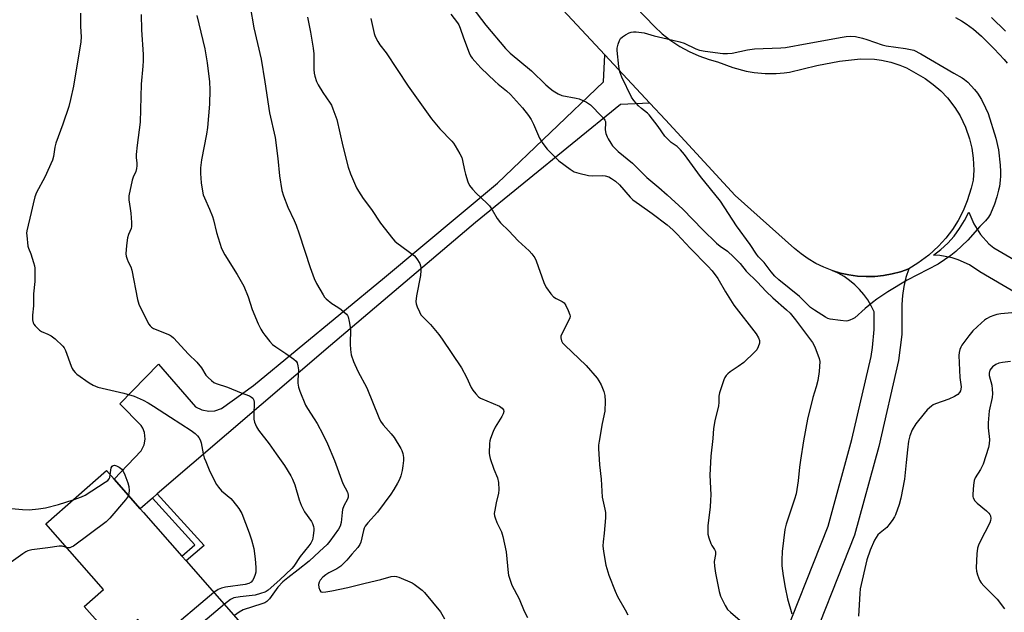
# Model space of a CAD drawing. Units: inches. Extents: x 1267767 to 1273768, y 557451 to 561450.
# Drawn here: x 1268767 to 1269122, y 558369 to 558582 of the extents above; entities that cross this region are included whole.
import ezdxf

# ---------------------------------------------------------------- set-up
doc = ezdxf.new("R2010")
doc.units = ezdxf.units.IN
doc.header["$MEASUREMENT"] = 0
for name, color, linetype in [('BLDG-Footprint', 5, 'Continuous'), ('TRANS-Driveway', 251, 'Continuous'), ('TRANS-Non Street Sidewalk', 7, 'Continuous'), ('TRANS-Road', 130, 'Continuous'), ('Undefined', 1, 'Continuous')]:
    doc.layers.add(name, color=color, linetype=linetype)

msp = doc.modelspace()

# ---------------------------------------------------------------- linework, layer by layer
at = {"layer": 'BLDG-Footprint', "elevation": 563.23}
msp.add_lwpolyline([(1268826.7, 558387.41), (1268846.35, 558365.11), (1268826.06, 558347.23), (1268809.27, 558366.3), (1268800.73, 558358.77), (1268789.97, 558370.98), (1268796.96, 558377.14), (1268776.13, 558400.78), (1268797.96, 558420.02), (1268800.78, 558416.82), (1268810.13, 558406.21), (1268811.3, 558404.88), (1268825.17, 558389.14)], close=True, dxfattribs=at)
at = {"layer": 'TRANS-Driveway'}
msp.add_lwpolyline([(1269039.7, 558353.49), (1269058.03, 558399.87), (1269066.61, 558431.08), (1269073.55, 558461.05), (1269074.1, 558464.32), (1269074.7, 558470.74), (1269074.67, 558477.17), (1269073.62, 558479.35), (1269072.39, 558481.42), (1269070.98, 558483.39), (1269069.41, 558485.22), (1269067.68, 558486.91), (1269065.82, 558488.45), (1269063.83, 558489.82), (1269061.73, 558491.02), (1269059.53, 558492.02), (1269062.53, 558491.13), (1269065.58, 558490.46), (1269068.68, 558490.04), (1269071.8, 558489.86), (1269074.93, 558489.93), (1269078.04, 558490.24), (1269081.12, 558490.79), (1269084.14, 558491.58), (1269087.1, 558492.61), (1269086.09, 558489.48), (1269085.34, 558486.28), (1269084.85, 558483.03), (1269084.62, 558479.76), (1269084.64, 558468.97), (1269083.47, 558459.57), (1269076.31, 558428.62), (1269067.53, 558396.69), (1269048.9, 558349.57)], dxfattribs=at)
at = {"layer": 'TRANS-Non Street Sidewalk'}
msp.add_lwpolyline([(1268814.56, 558410.01), (1268816.31, 558411.51), (1268833.18, 558392.93), (1268826.7, 558387.41), (1268825.17, 558389.14), (1268829.87, 558393.14)], close=True, dxfattribs=at)
at = {"layer": 'TRANS-Road'}
msp.add_lwpolyline([(1268942.07, 558635.45), (1268995.46, 558579.94), (1268998.3, 558577.31), (1269001.35, 558574.91), (1269004.58, 558572.78), (1269007.98, 558570.91), (1269011.52, 558569.33), (1269015.18, 558568.06), (1269018.24, 558567.26), (1269023.75, 558565.14), (1269028.52, 558563.92), (1269031.43, 558563.43), (1269035.35, 558563.07), (1269039.29, 558563.05), (1269042.23, 558563.25), (1269044.19, 558563.48), (1269053.94, 558565.95), (1269062.2, 558567.45), (1269069.71, 558568.33), (1269074.81, 558568.2), (1269077.35, 558567.86), (1269080.68, 558567.11), (1269083.91, 558566.04), (1269086.26, 558565.03), (1269093.06, 558561.18), (1269095.94, 558559.11), (1269098.62, 558556.79), (1269101.07, 558554.22), (1269103.78, 558550.72), (1269105.65, 558547.71), (1269107.59, 558543.72), (1269109.05, 558539.53), (1269109.87, 558536.08), (1269110.36, 558532.57), (1269110.52, 558528.14), (1269110.28, 558524.6), (1269109.65, 558521.76), (1269108.21, 558517.12), (1269106.71, 558513.53), (1269104.91, 558510.09), (1269102.83, 558506.8), (1269100.49, 558503.7), (1269097.89, 558500.81), (1269094.32, 558497.52), (1269090.42, 558494.62), (1269087.1, 558492.61), (1269084.14, 558491.58), (1269081.12, 558490.79), (1269078.04, 558490.24), (1269074.93, 558489.93), (1269071.8, 558489.86), (1269068.68, 558490.04), (1269065.58, 558490.46), (1269062.53, 558491.13), (1269059.53, 558492.02), (1269056.55, 558493.19), (1269053.66, 558494.58), (1269050.9, 558496.2), (1269048.33, 558498), (1269045.92, 558499.99), (1269024.57, 558519.04), (1268999.47, 558546.27), (1268993.85, 558552.3), (1268977.54, 558569.79), (1268922.18, 558629.19)], dxfattribs=at)
msp.add_lwpolyline([(1268993.85, 558552.3), (1268983.21, 558551.9), (1268930.98, 558509.31), (1268878.75, 558465.02), (1268816.31, 558411.51), (1268814.56, 558410.01), (1268810.13, 558406.21), (1268800.78, 558416.82), (1268810.54, 558427.07), (1268811.62, 558429.24), (1268811.98, 558431.24), (1268811.73, 558433.65), (1268811.16, 558435.17), (1268810.53, 558436.21), (1268802.85, 558443.97), (1268816.71, 558458.26), (1268830.07, 558442.96), (1268832.36, 558441.8), (1268834.89, 558441.33), (1268837.03, 558441.49), (1268839.45, 558442.34), (1268851.03, 558450.65), (1268898.18, 558489.53), (1268938.92, 558523.5), (1268977.12, 558560.02), (1268977.54, 558569.79)], close=True, dxfattribs=at)
msp.add_polyline3d([(1269139.36, 558475.99, 0), (1269112.73, 558491.52, 0), (1269108.98, 558494.03, 0), (1269104.89, 558495.89, 0), (1269102.73, 558496.57, 0), (1269098.31, 558497.38, 0), (1269096.06, 558497.51, 0), (1269098.7, 558499.61, 0), (1269101.16, 558501.93, 0), (1269103.42, 558504.45, 0), (1269105.46, 558507.15, 0), (1269107.26, 558510.02, 0), (1269108.81, 558513.02, 0), (1269110.54, 558508.82, 0), (1269112.98, 558504.99, 0), (1269116.03, 558501.63, 0), (1269117.77, 558500.16, 0), (1269144.34, 558484.67, 0)], dxfattribs=at)
at = {"layer": 'Undefined'}
for points, elevation in [([(1268849.79, 558587.16), (1268851.15, 558579.5), (1268853.8, 558568.17), (1268855.12, 558560.05), (1268856.74, 558548.79), (1268858.83, 558539.9), (1268859.78, 558532.38), (1268860.33, 558526.16), (1268861.25, 558520.87), (1268861.78, 558518.89), (1268863.39, 558514.91), (1268865.68, 558510.02), (1268866.35, 558508.41), (1268867.49, 558505.21), (1268871.41, 558493.07), (1268872.91, 558489.19), (1268873.75, 558487.34), (1268876.09, 558483.22), (1268876.57, 558482.48), (1268877.12, 558481.81), (1268879.19, 558480.18), (1268881.4, 558478.83), (1268882.56, 558477.97), (1268884.49, 558476.25), (1268884.85, 558475.83), (1268885.11, 558475.35), (1268885.52, 558473.71), (1268885.89, 558470.84), (1268885.79, 558465.52), (1268885.93, 558463.55), (1268886.22, 558461.62), (1268886.97, 558459.19), (1268888.63, 558455.73), (1268891.84, 558449.7), (1268896.19, 558439.08), (1268896.78, 558437.77), (1268897.69, 558436.45), (1268900.64, 558433.2), (1268901.73, 558431.85), (1268904.1, 558427.9), (1268904.46, 558427.12), (1268904.77, 558426.06), (1268905, 558424.7), (1268905.04, 558423.59), (1268904.85, 558421.64), (1268904.56, 558419.98), (1268904.04, 558418.09), (1268903.59, 558416.77), (1268902.93, 558415.44), (1268901.59, 558413.12), (1268900.45, 558411.45), (1268895.63, 558405), (1268892.23, 558401.15), (1268891.27, 558399.88), (1268890.91, 558399.13), (1268890.65, 558398.32), (1268889.67, 558394.09), (1268889.34, 558393.32), (1268888.53, 558392.2), (1268886.43, 558389.87), (1268884.59, 558387.6), (1268882.44, 558385.55), (1268881.04, 558384.48), (1268878.17, 558383.09), (1268877.04, 558382.39), (1268875.98, 558381.5), (1268875.03, 558380.4), (1268874.6, 558379.68), (1268874.45, 558378.9), (1268874.56, 558377.83), (1268874.85, 558376.82), (1268875.24, 558376.28), (1268875.93, 558376.11), (1268877.06, 558376.22), (1268879.16, 558376.58), (1268885.01, 558377.86), (1268891.19, 558379.39), (1268896.91, 558380.63), (1268900.59, 558381.73), (1268901.72, 558381.92), (1268902.52, 558381.82), (1268903.34, 558381.56), (1268908.17, 558379.5), (1268908.93, 558379.05), (1268910.38, 558377.98), (1268911.79, 558376.87), (1268912.66, 558376.06), (1268918.4, 558369.01), (1268919.85, 558366.5)], 556), ([(1268929.68, 558587.09), (1268934.77, 558580.47), (1268941.77, 558572.02), (1268943.52, 558570.32), (1268951.19, 558563.94), (1268956.36, 558558.93), (1268957.88, 558557.6), (1268959.02, 558556.74), (1268960.8, 558555.71), (1268962.14, 558555.15), (1268967.32, 558554.17), (1268968.34, 558553.88), (1268971, 558552.7), (1268971.74, 558552.26), (1268972.41, 558551.71), (1268976.56, 558547.57), (1268977.14, 558546.93), (1268977.61, 558546.26), (1268977.78, 558545.75), (1268977.82, 558545.2), (1268977.71, 558542.71), (1268977.99, 558541.35), (1268978.41, 558540.24), (1268978.81, 558539.46), (1268979.72, 558537.95), (1268980.41, 558537.01), (1268982.43, 558534.96), (1268987.61, 558530.72), (1268992.74, 558525.56), (1268997.09, 558522), (1269000, 558519.35)], 548), ([(1268788.63, 558584.72), (1268788.6, 558582.06), (1268788.62, 558580), (1268788.83, 558576.2), (1268788.76, 558574.43), (1268786.1, 558558.49), (1268785.1, 558553.64), (1268784.43, 558551.12), (1268782.33, 558544.73), (1268779.75, 558537.9), (1268779.44, 558536.53), (1268778.89, 558533.14), (1268778.5, 558531.75), (1268775.76, 558525.64), (1268772.85, 558520.1), (1268772.19, 558518.53), (1268771.53, 558516.11), (1268770.9, 558512.96), (1268769.33, 558506.36), (1268769.24, 558505.49), (1268769.27, 558504.62), (1268769.71, 558500.83), (1268769.92, 558500.03), (1268770.7, 558497.99), (1268771.75, 558494.9), (1268772.06, 558493.77), (1268772.18, 558492.89), (1268772.17, 558488.12), (1268771.66, 558483.68), (1268771.67, 558479.27), (1268771.3, 558475.96), (1268771.37, 558474.29), (1268771.59, 558473.23), (1268771.81, 558472.74), (1268772.31, 558472.08), (1268773.93, 558470.49), (1268774.63, 558470.04), (1268776.93, 558469.11), (1268778.12, 558468.47), (1268779.47, 558467.38), (1268782.23, 558464.8), (1268782.75, 558464.13), (1268783.29, 558463.16), (1268785.25, 558457.58), (1268785.61, 558456.78), (1268786.05, 558456.09), (1268786.75, 558455.25), (1268787.38, 558454.66), (1268791.71, 558451.55), (1268793.18, 558450.69), (1268794.91, 558450.02), (1268804.22, 558447.89), (1268807.98, 558446.71), (1268811.21, 558445.32), (1268813, 558444.38), (1268814.97, 558443.17), (1268821.02, 558439.17), (1268828.55, 558434.37), (1268829.95, 558433.3), (1268830.78, 558432.5), (1268831.32, 558431.84), (1268831.72, 558431.07), (1268832.11, 558429.98), (1268832.89, 558425.95), (1268833.27, 558424.58), (1268833.76, 558423.19), (1268835.22, 558419.61), (1268837.69, 558414.89), (1268838.33, 558413.93), (1268839.48, 558412.68), (1268842.78, 558409.89), (1268843.6, 558409.08), (1268845.72, 558406.22), (1268846.81, 558404.46), (1268849.48, 558397.5), (1268850.29, 558394.97), (1268851.11, 558391.86), (1268851.61, 558388.19), (1268851.87, 558385.06), (1268851.84, 558383.36), (1268851.62, 558382.51), (1268851.07, 558381.13), (1268850.68, 558380.35), (1268850.17, 558379.69), (1268849.27, 558379.2), (1268847.94, 558378.84), (1268840.9, 558377.9), (1268839.47, 558377.62), (1268838.2, 558377.07), (1268836.75, 558376)], 562), ([(1268810.5, 558584.32), (1268810.58, 558578.71), (1268811.19, 558569.83), (1268811.22, 558567.6), (1268811.13, 558565.62), (1268810.46, 558559.23), (1268810.14, 558545.51), (1268809.03, 558537.24), (1268808.67, 558533.87), (1268808.66, 558532.75), (1268808.96, 558530.7), (1268808.99, 558529.69), (1268808.86, 558528.84), (1268808.56, 558527.73), (1268807.65, 558525.67), (1268807.29, 558524.58), (1268806.06, 558518.88), (1268806.06, 558517.48), (1268806.56, 558514.43), (1268806.75, 558512.67), (1268807.02, 558509.39), (1268807.05, 558507.93), (1268806.89, 558507.12), (1268805.89, 558505.03), (1268805.55, 558503.84), (1268805.23, 558501.01), (1268805.04, 558498.08), (1268805.13, 558497.23), (1268805.44, 558496.16), (1268805.86, 558495.11), (1268806.78, 558493.3), (1268807.12, 558492.19), (1268809.22, 558481.55), (1268809.68, 558479.85), (1268812.66, 558473.74), (1268813.25, 558472.72), (1268813.73, 558472.11), (1268814.27, 558471.62), (1268814.99, 558471.18), (1268820.67, 558468.81), (1268821.4, 558468.4), (1268822.18, 558467.8), (1268827.57, 558461.88), (1268830.62, 558458.95), (1268832.21, 558456.91), (1268833.85, 558454.32), (1268834.61, 558453.5), (1268835.85, 558452.36), (1268836.75, 558451.71), (1268837.51, 558451.35), (1268841.58, 558450.04), (1268846.57, 558447.91), (1268849.59, 558446.82), (1268850.32, 558446.41), (1268850.69, 558446.03), (1268851.07, 558445.34), (1268851.21, 558444.52), (1268851.07, 558440.14), (1268851.12, 558438.44), (1268851.37, 558437.34), (1268852.01, 558435.73), (1268852.75, 558434.51), (1268856.61, 558429.56), (1268859.11, 558425.92), (1268862.11, 558421.82), (1268864.39, 558418.09), (1268865.04, 558416.82), (1268865.85, 558414.77), (1268867.46, 558409.39), (1268868.22, 558407.47), (1268869.39, 558405.11), (1268871.87, 558401.57), (1268872.23, 558400.83), (1268872.56, 558399.82), (1268872.71, 558399.04), (1268872.72, 558398.46), (1268872.52, 558396.43), (1268872.23, 558395.01), (1268871.65, 558393.79), (1268870.97, 558392.87), (1268867.77, 558388.98), (1268865.58, 558385.45), (1268864.86, 558384.67), (1268860.49, 558380.52), (1268856.27, 558376.88), (1268855.59, 558376.4), (1268855.09, 558376.15), (1268853.48, 558375.59), (1268851.54, 558375.09), (1268846.17, 558374.48), (1268843.94, 558374.06), (1268842.72, 558373.45), (1268840.48, 558371.77)], 560), ([(1268830.55, 558583.88), (1268833.48, 558571.95), (1268834.35, 558566.86), (1268835.13, 558560), (1268835.28, 558557.11), (1268835.17, 558552.03), (1268834.39, 558543.51), (1268834.07, 558541.18), (1268832.22, 558531.89), (1268831.94, 558528.98), (1268831.92, 558526.98), (1268832.14, 558523.57), (1268832.48, 558521.3), (1268832.89, 558519.34), (1268833.29, 558518.23), (1268835.14, 558514.16), (1268836.26, 558511.46), (1268836.59, 558510.34), (1268837.65, 558505.78), (1268839.51, 558499.98), (1268840.69, 558497.68), (1268845.14, 558490.58), (1268847.51, 558486.36), (1268849.04, 558482.49), (1268850.56, 558478.02), (1268852.71, 558472.77), (1268853.62, 558470.92), (1268854.36, 558469.69), (1268855.06, 558468.74), (1268856.9, 558466.43), (1268857.89, 558465.35), (1268859.03, 558464.48), (1268862.65, 558462.11), (1268865.47, 558460.14), (1268866.31, 558459.42), (1268866.75, 558458.77), (1268867.02, 558457.7), (1268867.15, 558456.26), (1268866.93, 558452.53), (1268866.94, 558451.38), (1268867.18, 558449.95), (1268867.64, 558448.58), (1268869.67, 558443.54), (1268870.4, 558442.31), (1268872.86, 558438.61), (1268873.9, 558436.87), (1268876.02, 558433.1), (1268877.7, 558429.6), (1268880.2, 558423.53), (1268883.23, 558415.23), (1268884.81, 558412.14), (1268885.02, 558411.62), (1268885.11, 558411.11), (1268885.06, 558410.39), (1268884.85, 558409.66), (1268883.56, 558407.24), (1268883.1, 558405.94), (1268882.93, 558404.83), (1268882.61, 558401.2), (1268882.27, 558399.92), (1268881.62, 558398.82), (1268878.49, 558394.45), (1268877.59, 558393.36), (1268874.72, 558390.81), (1268871, 558387.28), (1268867.13, 558384.13), (1268863.34, 558381.31), (1268861.61, 558379.79), (1268859.74, 558377.88), (1268856.73, 558373.73), (1268855.78, 558372.71), (1268855.03, 558372.3), (1268853.94, 558371.88), (1268847.27, 558369.74), (1268845.83, 558368.94), (1268844.1, 558367.66)], 558), ([(1268870.49, 558583.3), (1268871.56, 558577.93), (1268872.53, 558572.12), (1268872.69, 558570.11), (1268872.73, 558564.42), (1268872.88, 558563.17), (1268873.13, 558562.07), (1268873.71, 558560.17), (1268874.3, 558558.89), (1268875.96, 558556.19), (1268878.64, 558552.39), (1268879.07, 558551.63), (1268879.62, 558550.28), (1268880.96, 558546.4), (1268883.13, 558536.82), (1268885.15, 558529.28), (1268885.98, 558526.91), (1268888.12, 558521.86), (1268888.8, 558520.61), (1268890.53, 558517.99), (1268893.48, 558514.07), (1268896.78, 558509.14), (1268901.17, 558503.47), (1268901.96, 558502.59), (1268902.62, 558502.02), (1268908.97, 558497.29), (1268909.86, 558496.22), (1268910.91, 558494.5), (1268911.22, 558493.73), (1268911.32, 558493.17), (1268911.33, 558492), (1268911.21, 558490.23), (1268909.77, 558482.91), (1268909.53, 558480.91), (1268909.65, 558480.07), (1268910.01, 558478.98), (1268910.79, 558477.09), (1268911.34, 558476.08), (1268912.09, 558475.22), (1268914.78, 558472.58), (1268917.77, 558468.94), (1268918.99, 558467.29), (1268925.92, 558456.94), (1268927.73, 558453.64), (1268929.39, 558449.9), (1268930.02, 558448.94), (1268931.11, 558447.6), (1268932.1, 558446.57), (1268932.81, 558446.08), (1268939.66, 558443.09), (1268940.58, 558442.43), (1268941.04, 558441.8), (1268941.18, 558441.21), (1268941.01, 558440.39), (1268940.46, 558439.37), (1268938.05, 558435.58), (1268937.34, 558433.96), (1268936.4, 558431.46), (1268936.17, 558430.61), (1268936.06, 558429.74), (1268935.95, 558426.2), (1268936.03, 558425.33), (1268936.3, 558424.23), (1268937.65, 558420.45), (1268938.93, 558417.37), (1268939.22, 558415.64), (1268939.37, 558412.95), (1268939.33, 558411.76), (1268938.47, 558408.26), (1268937.92, 558405.64), (1268937.75, 558404.48), (1268937.8, 558403.64), (1268938.02, 558402.85), (1268938.66, 558401.28), (1268940.33, 558397.91), (1268940.86, 558396.21), (1268942.05, 558390.65), (1268942.73, 558383.1), (1268942.87, 558382.24), (1268943.19, 558381.13), (1268944.11, 558378.7), (1268946.67, 558373.71), (1268948.54, 558369.28), (1268949.7, 558367)], 554), ([(1268893.32, 558582.78), (1268894.43, 558577.39), (1268894.83, 558576.33), (1268895.78, 558574.6), (1268896.55, 558573.41), (1268898.77, 558570.42), (1268906.7, 558558.41), (1268915.14, 558546.67), (1268918.12, 558543.04), (1268922.46, 558538.59), (1268923.04, 558537.92), (1268923.71, 558536.95), (1268925.4, 558534.13), (1268926.05, 558532.8), (1268926.36, 558531.68), (1268926.98, 558528.21), (1268927.34, 558526.78), (1268928.23, 558523.95), (1268928.88, 558522.67), (1268929.92, 558521.34), (1268931.24, 558519.85), (1268935.05, 558516.35), (1268936.04, 558515.32), (1268937.04, 558513.9), (1268938.75, 558510.81), (1268939.99, 558509.17), (1268943.04, 558506.27), (1268946.38, 558502.68), (1268950.31, 558499.09), (1268951.3, 558498.02), (1268952.31, 558496.6), (1268952.85, 558495.56), (1268955.66, 558487.66), (1268956.14, 558486.57), (1268956.59, 558485.82), (1268958.13, 558483.67), (1268959.09, 558482.6), (1268960.03, 558481.96), (1268962.24, 558480.83), (1268962.88, 558480.35), (1268963.51, 558479.46), (1268964.39, 558477.64), (1268964.98, 558476.06), (1268965.05, 558475.54), (1268964.96, 558475), (1268964.42, 558473.67), (1268961.79, 558468.53), (1268961.69, 558467.74), (1268961.92, 558466.67), (1268962.35, 558465.95), (1268963.14, 558465.09), (1268970.86, 558457.75), (1268974.78, 558453.29), (1268975.45, 558452.33), (1268976.22, 558450.78), (1268977.26, 558448.39), (1268977.65, 558447.02), (1268977.72, 558444.95), (1268977.6, 558441.38), (1268976.69, 558436.87), (1268975.55, 558430.53), (1268975.32, 558429.08), (1268975.26, 558427.91), (1268975.64, 558421.95), (1268976.27, 558416.9), (1268976.64, 558410.34), (1268976.82, 558409.22), (1268977.63, 558406.06), (1268977.84, 558404.89), (1268977.79, 558402.88), (1268977.32, 558397.38), (1268976.97, 558394.25), (1268976.92, 558392.8), (1268977.09, 558390.77), (1268977.97, 558385.91), (1268979.04, 558382.28), (1268981.32, 558376.44), (1268982.2, 558374.61), (1268984.98, 558369.79), (1268985.84, 558368.01)], 552), ([(1268922.08, 558584.43), (1268924.53, 558581.29), (1268924.97, 558580.57), (1268925.52, 558579.34), (1268926.61, 558575.86), (1268928.76, 558570.46), (1268929.22, 558569.44), (1268929.76, 558568.53), (1268930.7, 558567.42), (1268932.95, 558565.09), (1268938.08, 558560.15), (1268939.18, 558559.16), (1268942.18, 558556.83), (1268943.66, 558555.5), (1268947.9, 558550.63), (1268950.03, 558547.94), (1268951.02, 558546.49), (1268951.88, 558544.79), (1268954.05, 558539.74), (1268955.3, 558537.84), (1268956.86, 558535.8), (1268959.53, 558533.01), (1268961.02, 558531.56), (1268965.05, 558528.54), (1268966.55, 558527.6), (1268968.23, 558527.05), (1268971.71, 558526.25), (1268973.16, 558526.17), (1268976.64, 558526.26), (1268977.75, 558526.15), (1268979.02, 558525.78), (1268980.03, 558525.24), (1268981.44, 558524.26), (1268982.86, 558522.96), (1268986.7, 558518.51), (1268987.7, 558517.54), (1268990.04, 558515.76), (1268994.7, 558512.57), (1269000, 558508.44)], 550), ([(1269103.98, 558583.25), (1269106.18, 558581.96), (1269107.86, 558580.86), (1269110.46, 558578.97), (1269113.37, 558576.48), (1269117.92, 558571.95), (1269121.5, 558568.1), (1269122.63, 558566.75)], 546), ([(1269116.93, 558583.18), (1269122.03, 558578.32)], 544), ([(1269000, 558539.55), (1268999.26, 558540.46), (1268996.82, 558543.87), (1268993.54, 558548.08), (1268992.94, 558548.7), (1268990.81, 558550.42), (1268989.77, 558551.4), (1268987.99, 558553.27), (1268987.16, 558554.44), (1268983.73, 558561.73), (1268982.96, 558563.63), (1268982.59, 558565.5), (1268981.98, 558571.28), (1268982.04, 558572.14), (1268982.39, 558573.54), (1268982.89, 558574.89), (1268983.3, 558575.61), (1268983.91, 558576.18), (1268985.1, 558576.98), (1268986.36, 558577.68), (1268987.14, 558577.97), (1268987.98, 558578.06), (1268988.84, 558578.03), (1268991.72, 558577.72), (1268995.36, 558576.59), (1269000, 558575.49)], 548), ([(1269000, 558575.49), (1269004.58, 558574.43), (1269006.22, 558573.96), (1269010.35, 558571.96), (1269011.71, 558571.45), (1269013.71, 558571.08), (1269020.07, 558570.19), (1269021.76, 558570.21), (1269023.46, 558570.37), (1269029.02, 558571.55), (1269031.48, 558571.91), (1269041, 558572.22), (1269042.73, 558572.35), (1269050.45, 558573.85), (1269063.11, 558576.1), (1269064.58, 558576.32), (1269066.27, 558576.42), (1269067.94, 558576.35), (1269070.39, 558575.8), (1269072.04, 558575.3), (1269077.59, 558573.4), (1269079, 558573.01), (1269085.99, 558571.97), (1269088.91, 558571.42)], 548), ([(1269088.91, 558571.42), (1269091.5, 558570.09), (1269103.34, 558563.09), (1269106.32, 558561.48), (1269107.26, 558560.89), (1269108.35, 558559.9), (1269110.77, 558557.28), (1269111.83, 558555.88), (1269113.3, 558553.7), (1269114.83, 558550.68), (1269115.68, 558548.56), (1269118.47, 558539.66), (1269119.47, 558535.49), (1269120.09, 558530.03), (1269120.23, 558527.73), (1269120.19, 558526.01), (1269120.06, 558524.59), (1269119.78, 558522.34), (1269119.51, 558520.96), (1269118.86, 558518.54), (1269117.98, 558515.97), (1269116.55, 558512.48), (1269115.87, 558511.24), (1269114.81, 558509.99), (1269112.69, 558507.84), (1269108.38, 558502.96), (1269104.08, 558498.87), (1269102.23, 558497.44), (1269097.67, 558494.3), (1269086.59, 558488.61), (1269079.61, 558484.38), (1269075.66, 558481.69), (1269074.04, 558480.49), (1269071.4, 558478.34), (1269067.68, 558475.01), (1269066.96, 558474.57), (1269065.93, 558474.13), (1269065.14, 558473.89), (1269064.58, 558473.82), (1269062.55, 558473.96), (1269058.77, 558474.49), (1269057.94, 558474.75), (1269057.16, 558475.16), (1269053.13, 558477.71), (1269051.68, 558478.73), (1269047.7, 558482.63), (1269040.35, 558488.71), (1269038.86, 558490.04), (1269037.53, 558491.61), (1269035.02, 558494.91), (1269033.02, 558497), (1269032.29, 558497.91), (1269029.93, 558501.35), (1269025.08, 558508.1), (1269019.27, 558516.97), (1269012.06, 558525.94), (1269006.25, 558533.88), (1269004.92, 558535.46), (1269003.7, 558536.7), (1269001.52, 558538.16), (1269000, 558539.55)], 548), ([(1269000, 558519.35), (1269005.76, 558514.15), (1269012.93, 558506.67), (1269017.84, 558501.94), (1269019.19, 558500.78), (1269021.82, 558498.96), (1269023.94, 558497), (1269026.41, 558494.55), (1269028.57, 558491.78), (1269032.51, 558487.95), (1269035.69, 558484.44), (1269038.14, 558482.14), (1269043.1, 558477.88), (1269044.36, 558476.65), (1269046.3, 558474.31), (1269052.47, 558466.11), (1269053.29, 558464.54), (1269054.88, 558460.37), (1269055.06, 558459.22), (1269055, 558457.45), (1269054.81, 558455.67), (1269054.31, 558452.44), (1269053.8, 558450.14), (1269052.53, 558446.24), (1269050.64, 558438.46), (1269049.22, 558430.63), (1269048.14, 558423.73), (1269047.78, 558421.13), (1269047.28, 558416.23), (1269046.5, 558411.61), (1269045.95, 558409.63), (1269042.97, 558400.64), (1269042.5, 558398.71), (1269041.45, 558390.76), (1269041.35, 558387.64), (1269041.39, 558385.66), (1269041.83, 558382), (1269042.53, 558377.78), (1269043.43, 558373.77), (1269044.96, 558368.33)], 548), ([(1269000, 558508.44), (1269002.06, 558506.68), (1269003.67, 558505.11), (1269008.33, 558500.1), (1269014.76, 558493.54), (1269016.28, 558491.87), (1269018.28, 558489.1), (1269021.03, 558484.29), (1269024.13, 558479.6), (1269032.17, 558469.2), (1269032.98, 558467.77), (1269033.28, 558466.81), (1269033.28, 558465.88), (1269032.86, 558464.51), (1269032.33, 558463.48), (1269031.57, 558462.58), (1269027.66, 558458.91), (1269025.68, 558457.44), (1269022.7, 558455.49), (1269021.86, 558454.78), (1269021.32, 558454.2), (1269020.88, 558453.49), (1269020.53, 558452.69), (1269018.88, 558447.96), (1269018.69, 558446.81), (1269018.64, 558444.44), (1269018.51, 558443.27), (1269017.29, 558437.89), (1269016.76, 558435.1), (1269016.54, 558431.47), (1269015.82, 558425.09), (1269015.45, 558418.26), (1269015.74, 558411.25), (1269015.72, 558409.26), (1269015.55, 558406.74), (1269014.76, 558400.09), (1269014.68, 558398.43), (1269014.73, 558397.06), (1269015.02, 558395.71), (1269015.79, 558393.61), (1269016.17, 558392.88), (1269017.17, 558391.55), (1269017.49, 558390.78), (1269017.47, 558389.7), (1269017.01, 558387.16), (1269017.06, 558385.47), (1269017.46, 558382.92), (1269018.81, 558376.38), (1269019.28, 558374.73), (1269020.92, 558371.37), (1269021.81, 558369.92), (1269022.85, 558368.88), (1269027.21, 558365.18)], 550), ([(1269125.56, 558476.9), (1269120.35, 558476.47), (1269118.89, 558476.17), (1269117.75, 558475.85), (1269116.43, 558475.3), (1269115.15, 558474.65), (1269114.41, 558474.14), (1269113.29, 558473.19), (1269110.23, 558470.28), (1269108.79, 558468.54), (1269106.22, 558465.1), (1269105.83, 558464.36), (1269105.57, 558463.58), (1269105.33, 558462.51), (1269105.22, 558461.39), (1269105.48, 558453.52), (1269105.98, 558450.07), (1269105.93, 558449.22), (1269105.76, 558448.72), (1269105.36, 558448.02), (1269104.83, 558447.4), (1269103.64, 558446.62), (1269101.53, 558445.64), (1269096.76, 558444.04), (1269095.97, 558443.67), (1269095.28, 558443.18), (1269093.79, 558441.84), (1269092.61, 558440.56), (1269089.72, 558436.84), (1269088.31, 558434.67), (1269087.48, 558432.47), (1269086.98, 558430.5), (1269086.61, 558427.44), (1269086.23, 558422.8), (1269085.53, 558416.86), (1269084.24, 558409.96), (1269083.66, 558407.68), (1269082.35, 558404.01), (1269081.96, 558403.22), (1269081.18, 558402), (1269079.99, 558400.35), (1269079.25, 558399.47), (1269076.76, 558397.49), (1269075.97, 558396.73), (1269075.35, 558395.86), (1269074.83, 558394.84), (1269073.26, 558391.25), (1269071.97, 558387.8), (1269069.66, 558377.36), (1269069.48, 558375.62), (1269068.97, 558367.52)], 546), ([(1269123.73, 558459.2), (1269120.91, 558458.89), (1269119.52, 558458.64), (1269118.48, 558458.19), (1269117.31, 558457.38), (1269116.76, 558456.77), (1269116.39, 558456.06), (1269116.09, 558455.04), (1269116.1, 558454.24), (1269117.01, 558450.69), (1269117.21, 558449.22), (1269117.3, 558447.74), (1269117.13, 558446.31), (1269116.13, 558441.49), (1269115.69, 558437.14), (1269115.71, 558435.4), (1269116.16, 558431.08), (1269116.14, 558429.63), (1269115.83, 558428.28), (1269113.94, 558422.28), (1269112.92, 558420.3), (1269111.1, 558417.31), (1269110.7, 558416.38), (1269110.42, 558414.73), (1269110.19, 558411.48), (1269110.25, 558410.61), (1269110.38, 558410.13), (1269110.95, 558409.01), (1269111.75, 558408.18), (1269115.19, 558405.38), (1269116.03, 558404.59), (1269116.36, 558404.14), (1269116.55, 558403.69), (1269116.72, 558402.7), (1269116.63, 558401.92), (1269116.33, 558401.12), (1269112.68, 558394.11), (1269112.23, 558393.05), (1269111.92, 558391.98), (1269111.66, 558389.94), (1269111.42, 558384.85), (1269111.52, 558383.69), (1269111.91, 558382.31), (1269112.6, 558380.43), (1269113.16, 558379.44), (1269114.13, 558378.37), (1269118.94, 558373.62), (1269121.61, 558370.07)], 544), ([(1268799.34, 558418.46), (1268799.73, 558420.89), (1268800.07, 558421.56), (1268800.45, 558421.81), (1268800.9, 558421.9), (1268801.64, 558421.7), (1268802.64, 558421.15), (1268803.51, 558420.41), (1268803.98, 558419.72), (1268804.58, 558418.43), (1268805.67, 558415.5), (1268806.09, 558414.15), (1268806.21, 558412.81), (1268806.08, 558411.65), (1268805.9, 558411)], 564), ([(1268785.97, 558409.45), (1268789.01, 558410.48), (1268790.31, 558411.04), (1268797.51, 558415.71), (1268798.44, 558416.4), (1268798.97, 558417.01), (1268799.17, 558417.5), (1268799.34, 558418.46)], 564), ([(1268760.98, 558406.53), (1268767.7, 558405.92), (1268770.11, 558405.82), (1268773.53, 558406.13), (1268776.07, 558406.55), (1268780.68, 558407.77), (1268785.97, 558409.45)], 564), ([(1268805.9, 558411), (1268805.56, 558410.33), (1268804.85, 558409.38), (1268799.19, 558402.77), (1268797.92, 558401.52), (1268786.07, 558392.72), (1268785.34, 558392.3), (1268784.84, 558392.14), (1268784.38, 558392.13), (1268783.63, 558392.27)], 564), ([(1268783.63, 558392.27), (1268782.03, 558392.7), (1268780.91, 558392.71), (1268776.86, 558392.04), (1268771.06, 558391.35), (1268769.67, 558391.03), (1268768.89, 558390.64), (1268767.91, 558389.99), (1268759.94, 558384.33)], 564), ([(1268836.75, 558376), (1268818.81, 558360.81), (1268817.96, 558359.96), (1268817.8, 558359.57), (1268817.8, 558359.34), (1268818.01, 558358.61), (1268821, 558352.98)], 562), ([(1268840.48, 558371.77), (1268834.34, 558366.47), (1268828.57, 558362), (1268826.91, 558360.81), (1268823.83, 558359.09), (1268823.1, 558358.41), (1268822.83, 558357.83), (1268822.81, 558357.31), (1268823.32, 558355.11), (1268823.49, 558354), (1268823.47, 558350.17)], 560)]:
    msp.add_lwpolyline(points, dxfattribs=dict(at, elevation=elevation))

doc.saveas('drawing.dxf')
